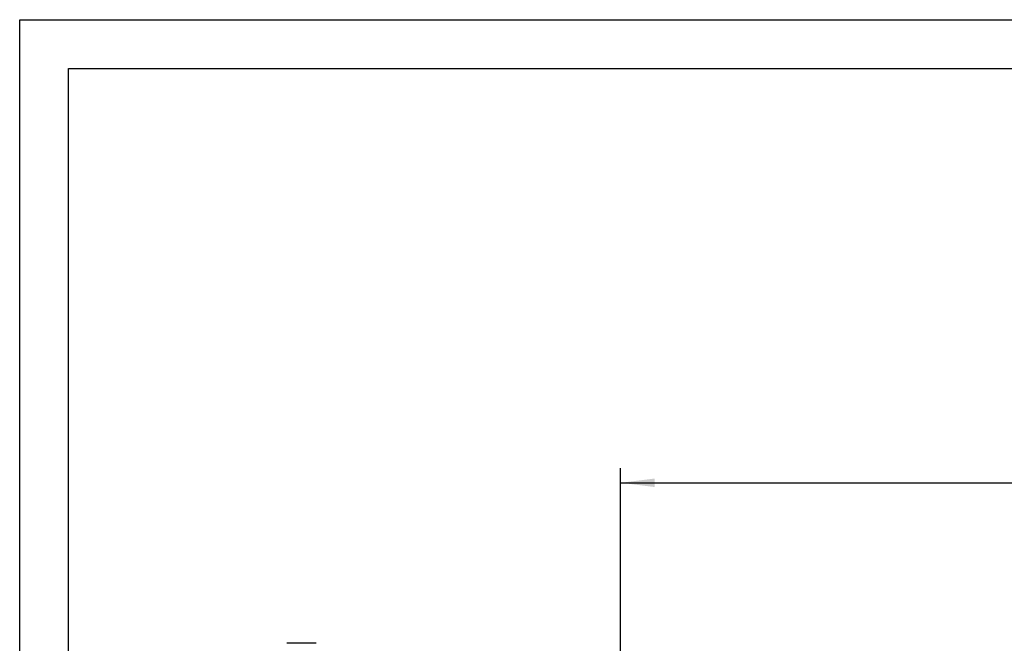
# Model space of a CAD drawing. Extents: x 0 to 210, y 0 to 297.
# Drawn here: x 0 to 101, y 233 to 297 of the extents above; entities that cross this region are included whole.
import ezdxf

# ---------------------------------------------------------------- set-up
doc = ezdxf.new("R2010")
doc.units = 0
doc.header["$LTSCALE"] = 19.36
doc.layers.get('0').update_dxf_attribs({"linetype": 'CONTINUOUS'})
doc.layers.add('ZEICHNUNGSBEMASSUNGEN', color=7, linetype='CONTINUOUS')
doc.styles.get("Standard").update_dxf_attribs({"font": 'txt', "width": 0.7})
doc.dimstyles.new('DIMSTYLE_1', dxfattribs={"dimtxt": 3.5, "dimasz": 3.5, "dimexe": 0.18, "dimexo": 0.0625, "dimgap": 0.09, "dimtad": 1, "dimdec": 0, "dimlfac": 0.5, "dimtxsty": 'STANDARD', "dimblk": '_FILLED', "dimblk1": '_FILLED', "dimblk2": '_FILLED', "dimcen": 0.09, "dimclrt": 5, "dimazin": 3, "dimtp": 0.3, "dimtm": 0.3, "dimtfac": 1, "dimtdec": 0, "dimtofl": 0, "dimtmove": 0, "dimatfit": 3, "dimtolj": 1})

# ---------------------------------------------------------------- blocks, each defined once
blk = doc.blocks.new('_FILLED')
at = {"color": 0, "linetype": 'BYBLOCK'}
blk.add_solid([(0, 0), (-1, 0.125), (-1, -0.125)], dxfattribs=at)
blk = doc.blocks.new('*D0')
at = {"layer": 'ZEICHNUNGSBEMASSUNGEN', "color": 7, "linetype": 'CONTINUOUS'}
for p, q in [((61.58, 213.79), (61.58, 251.09)), ((200.58, 214.73), (200.58, 251.09)), ((61.58, 249.59), (131.08, 249.59)), ((200.58, 249.59), (131.08, 249.59))]:
    blk.add_line(p, q, dxfattribs=at)
at = {"layer": 'ZEICHNUNGSBEMASSUNGEN', "color": 7, "linetype": 'CONTINUOUS', "xscale": 3.5, "yscale": 3.5, "zscale": 3.5, "rotation": 180}
blk.add_blockref('_FILLED', (61.58, 249.59), dxfattribs=at)
at = {"layer": 'ZEICHNUNGSBEMASSUNGEN', "color": 7, "linetype": 'CONTINUOUS', "xscale": 3.5, "yscale": 3.5, "zscale": 3.5}
blk.add_blockref('_FILLED', (200.58, 249.59), dxfattribs=at)
at = {"layer": 'ZEICHNUNGSBEMASSUNGEN', "color": 5, "linetype": 'CONTINUOUS', "oblique": 15, "width": 0.720497}
blk.add_text('70 - 72 [2.756 - 2.835]', height=3.5, dxfattribs=at).set_placement((102.88, 250.47))

msp = doc.modelspace()

# ---------------------------------------------------------------- linework, layer by layer
at = {"color": 7, "linetype": 'CONTINUOUS'}
for p, q in [((0, 0), (0, 297)), ((0, 297), (210, 297)), ((5, 5), (5, 292)), ((5, 292), (205, 292))]:
    msp.add_line(p, q, dxfattribs=at)
msp.add_open_spline([(30.3848, 233.1572), (30.0592, 233.1583), (29.3727, 233.1599), (28.3637, 233.1599), (27.6803, 233.1583), (27.3579, 233.1572)], degree=3, knots=[0, 0, 0, 0, 0.32270853, 0.68038075, 1, 1, 1, 1], dxfattribs=at)

# ---------------------------------------------------------------- dimensions: what is measured, and where the dimension line sits
at = {"layer": 'ZEICHNUNGSBEMASSUNGEN', "color": 7, "linetype": 'CONTINUOUS'}
dim = msp.add_linear_dim(base=(200.5758, 249.5907), p1=(61.5758, 213.7946), p2=(200.5758, 214.7321), text='70 - 72 [2.756 - 2.835]', dimstyle='DIMSTYLE_1', dxfattribs=at)
dim.commit()
dim.dimension.update_dxf_attribs({"geometry": '*D0', "text_midpoint": (131.8809, 252.2157), "dimtype": 160})

doc.saveas('drawing.dxf')
